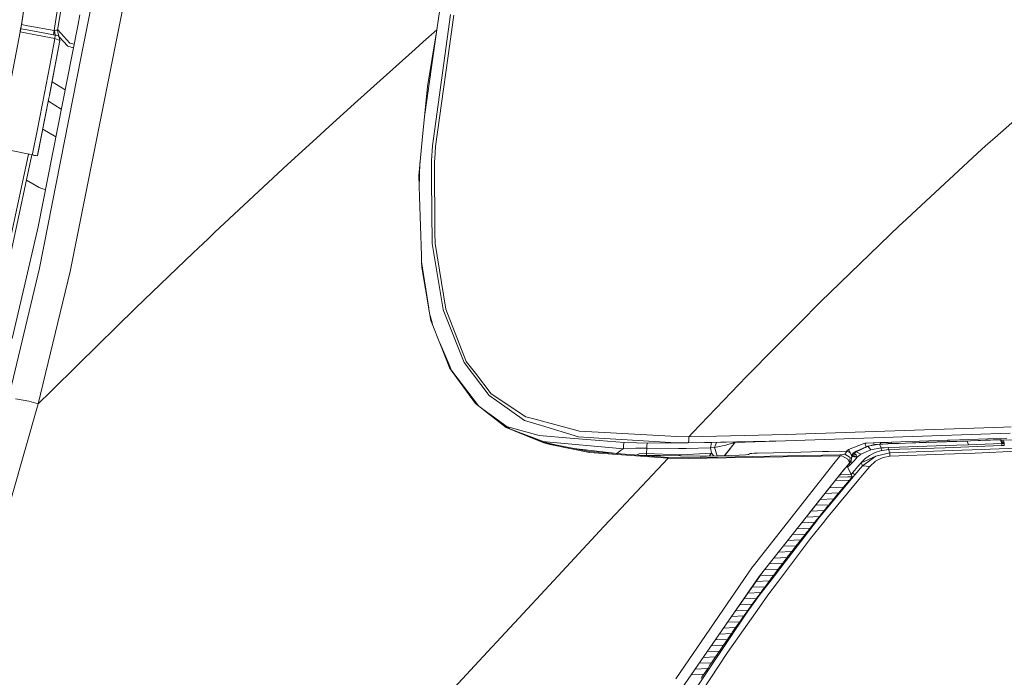
# Model space of a CAD drawing. Units: millimetres. Extents: x -1518 to 1525, y -385 to 3545.
# Drawn here: x 500 to 756, y 1473 to 1645 of the extents above; entities that cross this region are included whole.
import ezdxf

# ---------------------------------------------------------------- set-up
doc = ezdxf.new("R2010")
doc.units = ezdxf.units.MM
doc.layers.add('1', color=7, linetype='Continuous', true_color=0xffffff)
doc.styles.add('blockfont', font='simplex.shx')
doc.dimstyles.get("Standard").update_dxf_attribs({"dimtxt": 0.18, "dimasz": 0.18, "dimexe": 0.18, "dimexo": 0.0625, "dimgap": 0.09, "dimtad": 0, "dimtih": 1, "dimtoh": 1, "dimdec": 4, "dimzin": 0, "dimdsep": 46, "dimtxsty": 'Standard', "dimcen": 0.09, "dimadec": 0, "dimazin": 0, "dimtfac": 1, "dimtdec": 4, "dimtofl": 0, "dimtmove": 0, "dimatfit": 3, "dimfxl": 1, "dimtolj": 1, "dimtzin": 0, "dimarcsym": 0})

# ---------------------------------------------------------------- blocks, each defined once
blk = doc.blocks.new('_U2')
at = {"layer": '1', "color": 18, "lineweight": 13}
for p, q in [((28.12498, 3264.696305), (3.12498, 3264.696305)), ((3.12498, 3264.696305), (3.12498, 3170.946305)), ((259.791647, 3264.696305), (234.791647, 3264.696305)), ((259.791647, 3170.946305), (259.791647, 3264.696305)), ((-1203.719039, 1610.891688), (-1203.719039, 3220.996305)), ((1203.719, 1610.891688), (1203.719, 3220.996305)), ((-1203.719039, 3217.821305), (-261.379186, 3217.821305)), ((1203.719, 3217.821305), (261.379147, 3217.821305)), ((3.12498, 3170.946305), (28.12498, 3170.946305)), ((234.791647, 3170.946305), (259.791647, 3170.946305))]:
    blk.add_line(p, q, dxfattribs=at)
at = {"layer": '1', "color": 18, "lineweight": 70}
for points in [[(-1203.719039, 3217.821305), (-1153.719089, 3231.218764), (-1153.71899, 3204.423845)], [(1203.719, 3217.821305), (1153.719049, 3204.423845), (1153.718951, 3231.218764)]]:
    blk.add_solid(points, dxfattribs=at)
at = {"layer": '1', "color": 18, "linetype": 'Continuous', "lineweight": 13, "char_height": 50, "attachment_point": 7, "line_spacing_factor": 0.903614, "style": 'blockfont'}
for s, insert in [('\\W1.3321;94.8', (-257.141686, 3178.925471)), ('\\W1.1591;2407', (27.64998, 3178.925471))]:
    blk.add_mtext(s, dxfattribs=dict(at, insert=insert))

msp = doc.modelspace()

# ---------------------------------------------------------------- linework, layer by layer
at = {"layer": '1', "color": 18, "linetype": 'Continuous', "lineweight": 13}
for p, q in [((506.939094, 1684.977887), (500.556127, 1643.27718)), ((506.939094, 1684.977887), (500.583629, 1643.431542)), ((509.056608, 1641.874669), (516.055624, 1685.675619)), ((516.922633, 1685.320137), (509.98495, 1641.869901)), ((608.668248, 1642.044423), (612.057309, 1665.296076)), ((519.283335, 1651.179669), (516.11797, 1635.093806)), ((527.564864, 1650.78902), (518.639485, 1606.039164)), ((515.303056, 1643.542765), (515.783112, 1645.981191)), ((612.234215, 1646.067379), (607.517521, 1611.876486)), ((613.122682, 1645.841835), (608.353357, 1611.716507)), ((500.386338, 1642.324207), (500.236207, 1641.485799)), ((500.386338, 1642.324207), (500.237445, 1641.492246)), ((500.583629, 1643.431542), (500.287743, 1641.773292)), ((500.583629, 1643.431542), (500.386338, 1642.324207)), ((502.053658, 1642.017839), (500.386338, 1642.324207)), ((500.583629, 1643.431542), (502.199988, 1643.134473)), ((509.056608, 1641.874669), (502.199988, 1643.134473)), ((513.741772, 1635.612128), (515.303056, 1643.542765)), ((500.237445, 1641.492246), (494.445185, 1611.327527)), ((504.713695, 1640.669582), (500.237452, 1641.492244)), ((504.823129, 1641.508935), (502.053658, 1642.017839)), ((504.713695, 1640.669582), (509.243588, 1639.837025)), ((504.823129, 1641.508935), (508.911352, 1640.757559)), ((509.243588, 1639.837025), (508.273824, 1634.610181)), ((509.056608, 1641.874669), (508.911352, 1640.757559)), ((508.911352, 1640.757559), (509.353737, 1640.69104)), ((509.056608, 1641.874669), (509.209971, 1641.889451)), ((509.533028, 1641.963599), (509.209971, 1641.889451)), ((509.209971, 1641.889451), (509.353737, 1640.69104)), ((509.353737, 1640.69104), (509.243588, 1639.837025)), ((509.243588, 1639.837025), (510.538797, 1639.283774)), ((509.353737, 1640.69104), (509.745519, 1640.653847)), ((509.784321, 1641.961096), (509.533028, 1641.963599)), ((509.745519, 1640.653847), (510.055165, 1640.575407)), ((509.932796, 1641.890166), (509.784321, 1641.961096)), ((509.932796, 1641.890166), (509.951035, 1641.865013)), ((509.951035, 1641.865013), (510.267775, 1640.441773)), ((509.983699, 1641.863702), (509.951035, 1641.865013)), ((509.98495, 1641.869901), (509.983699, 1641.863702)), ((509.983699, 1641.863702), (510.30163, 1640.394209)), ((509.98495, 1641.869901), (510.301749, 1640.393732)), ((513.181488, 1638.621567), (510.015661, 1642.062236)), ((510.055165, 1640.575407), (510.243456, 1640.469191)), ((510.243456, 1640.469191), (510.267775, 1640.441773)), ((510.267775, 1640.441773), (510.538797, 1639.283774)), ((510.30163, 1640.394209), (510.267775, 1640.441773)), ((510.30163, 1640.394209), (510.538797, 1639.283774)), ((510.301749, 1640.393732), (510.30163, 1640.394209)), ((510.301749, 1640.393732), (510.538797, 1639.283774)), ((512.657682, 1637.769816), (510.319403, 1640.31107)), ((608.668248, 1642.044423), (605.146746, 1638.901232)), ((605.457431, 1619.505523), (608.668248, 1642.044423)), ((606.217126, 1627.262829), (608.668248, 1642.044423)), ((510.538797, 1639.283774), (507.883708, 1624.977467)), ((510.538797, 1639.283774), (507.999639, 1625.583408)), ((514.086959, 1637.365529), (512.657682, 1637.769816)), ((514.273427, 1638.312703), (513.181488, 1638.621567)), ((605.146746, 1638.901232), (603.039841, 1637.022255)), ((504.916112, 1590.781925), (513.741772, 1635.612128)), ((516.11797, 1635.093806), (505.277078, 1580.001829)), ((508.273821, 1634.610164), (506.590347, 1625.536559)), ((603.039841, 1637.022255), (588.083605, 1623.683927)), ((775.537769, 1633.085249), (753.8747, 1613.967178)), ((511.937929, 1626.449454), (508.54622, 1628.53256)), ((604.850988, 1613.313077), (606.217126, 1627.262829)), ((504.746706, 1616.228146), (506.590347, 1625.536559)), ((507.737498, 1624.239562), (507.883708, 1624.977467)), ((507.883708, 1624.977467), (507.999639, 1625.583408)), ((504.762928, 1609.226344), (507.737498, 1624.239562)), ((507.737498, 1624.239562), (504.886846, 1609.832523)), ((507.583516, 1623.461345), (510.943739, 1621.399436)), ((579.716365, 1616.043685), (588.083605, 1623.683927)), ((503.471832, 1609.791396), (504.746324, 1616.226219)), ((509.518411, 1614.159442), (506.137097, 1616.151226)), ((569.785397, 1606.975553), (578.294675, 1614.745496)), ((578.294675, 1614.745496), (579.716365, 1616.043685)), ((604.850988, 1613.313077), (603.954236, 1604.155896)), ((607.517521, 1611.876486), (607.251386, 1608.019588)), ((608.120779, 1608.448146), (608.353357, 1611.716507)), ((750.523548, 1610.940931), (752.168338, 1612.461327)), ((752.168338, 1612.461327), (753.8747, 1613.967178)), ((492.934088, 1561.260698), (503.303804, 1609.513917)), ((492.934088, 1561.260698), (503.303832, 1609.513911)), ((493.590437, 1568.685761), (502.402063, 1609.698529)), ((494.445185, 1611.327527), (502.557132, 1609.666782)), ((502.557143, 1609.66678), (502.655475, 1609.646648)), ((502.655483, 1609.646647), (503.303804, 1609.513917)), ((503.303832, 1609.513911), (503.410558, 1609.492062)), ((503.410558, 1609.492062), (504.760723, 1609.215734)), ((503.410575, 1609.492143), (503.471832, 1609.791396)), ((504.013757, 1609.368561), (503.636379, 1609.445845)), ((503.793349, 1609.413719), (504.013757, 1609.368561)), ((504.760723, 1609.215734), (504.013757, 1609.368561)), ((504.762928, 1609.226344), (504.760723, 1609.215734)), ((504.762928, 1609.226344), (504.886846, 1609.832523)), ((750.523548, 1610.940931), (734.697382, 1596.312521)), ((569.785397, 1606.975553), (550.922076, 1589.359758)), ((604.285898, 1607.542665), (604.065885, 1600.854937)), ((607.251386, 1608.019588), (607.292752, 1603.020666)), ((608.120779, 1608.448146), (608.080129, 1607.877252)), ((608.080129, 1607.877252), (608.181397, 1589.244125)), ((518.639485, 1606.039164), (513.270955, 1579.122661)), ((604.142467, 1598.59073), (603.954236, 1604.155896)), ((501.886798, 1602.920072), (505.158286, 1600.997684)), ((607.292752, 1603.020666), (607.430021, 1586.425064)), ((506.817057, 1600.437834), (505.158286, 1600.997684)), ((604.142467, 1598.59073), (604.658822, 1583.328483)), ((734.697382, 1596.312521), (729.719381, 1591.711281)), ((708.532254, 1571.265338), (729.09532, 1591.134546)), ((729.719381, 1591.711281), (729.09532, 1591.134546)), ((504.916112, 1590.781925), (501.018326, 1573.972581)), ((550.922076, 1589.359758), (549.151759, 1587.667225)), ((608.181397, 1589.244125), (608.196835, 1586.406706)), ((549.151759, 1587.667225), (545.306305, 1583.990572)), ((607.430021, 1586.425064), (610.347609, 1569.218991)), ((608.196835, 1586.406706), (611.019115, 1569.328187)), ((545.306305, 1583.990572), (530.315797, 1569.658397)), ((604.658822, 1583.328483), (604.71652, 1581.622837)), ((606.585043, 1569.55712), (604.714483, 1581.683045)), ((604.71652, 1581.622837), (604.765396, 1580.177544)), ((497.105996, 1545.80426), (505.277078, 1580.001829)), ((504.934589, 1544.681547), (513.270955, 1579.122661)), ((606.793384, 1568.341134), (604.765396, 1580.177544)), ((498.166303, 1561.673043), (501.018326, 1573.972581)), ((708.532254, 1571.265338), (703.031401, 1565.716622)), ((530.315797, 1569.658397), (515.371184, 1554.951904)), ((606.793384, 1568.341134), (607.128839, 1566.383598)), ((610.347609, 1569.218991), (610.532801, 1568.748234)), ((610.532801, 1568.748234), (615.753929, 1555.47416)), ((611.019115, 1569.328187), (616.316001, 1555.73797)), ((606.913733, 1567.63884), (607.662676, 1565.037052)), ((607.128839, 1566.383598), (609.804253, 1559.63516)), ((703.031401, 1565.716622), (696.918885, 1559.55076)), ((609.442314, 1560.548113), (611.780266, 1555.112718)), ((609.804253, 1559.63516), (612.07376, 1553.910492)), ((689.262609, 1551.827667), (696.918885, 1559.55076)), ((615.753929, 1555.47416), (622.303287, 1546.819923)), ((616.316001, 1555.73797), (618.698279, 1552.630184)), ((515.371184, 1554.951904), (508.305828, 1547.999142)), ((611.780266, 1555.112718), (612.351756, 1553.784011)), ((612.07376, 1553.910492), (612.127165, 1553.837178)), ((612.127165, 1553.837178), (618.734877, 1544.767378)), ((612.351756, 1553.784011), (612.565557, 1553.287027)), ((612.565557, 1553.287027), (619.525117, 1544.149293)), ((622.785966, 1547.297595), (618.698279, 1552.630184)), ((675.244193, 1537.221072), (689.262609, 1551.827667)), ((504.934589, 1544.681547), (508.305828, 1547.999142)), ((499.034624, 1545.951484), (502.477447, 1545.370219)), ((504.934589, 1544.681547), (502.477447, 1545.370219)), ((622.303287, 1546.819923), (624.277989, 1545.431374)), ((622.785966, 1547.297595), (631.860177, 1541.294096)), ((624.277989, 1545.431374), (631.460587, 1540.380834)), ((504.934589, 1544.681547), (492.571632, 1501.828194)), ((622.392635, 1541.906474), (618.734877, 1544.767378)), ((619.633617, 1544.064431), (621.927421, 1542.378066)), ((622.489254, 1541.965006), (621.927421, 1542.378066)), ((622.392635, 1541.906474), (626.706283, 1538.532732)), ((622.489254, 1541.965006), (627.650867, 1538.170385)), ((635.87598, 1539.046047), (631.460587, 1540.380834)), ((631.860177, 1541.294096), (633.88453, 1540.7567)), ((645.811538, 1537.590382), (633.88453, 1540.7567)), ((626.706283, 1538.532732), (632.003765, 1536.3853)), ((636.556792, 1534.754026), (626.706283, 1538.532732)), ((635.282735, 1536.409022), (626.795969, 1538.798873)), ((635.87598, 1539.046047), (645.547549, 1536.122205)), ((645.811538, 1537.590382), (653.853158, 1537.130831)), ((699.599604, 1536.661627), (756.134788, 1538.607476)), ((758.101623, 1538.675068), (756.134788, 1538.607476)), ((636.57705, 1534.746768), (632.003765, 1536.3853)), ((636.552731, 1534.54137), (632.003765, 1536.3853)), ((635.282735, 1536.409022), (643.40059, 1535.737993)), ((636.160211, 1534.906156), (657.222788, 1532.98855)), ((636.552731, 1534.54137), (636.57705, 1534.746768)), ((636.586885, 1534.745218), (636.552731, 1534.54137)), ((636.586885, 1534.745218), (636.574414, 1534.747712)), ((636.579182, 1534.746432), (636.575392, 1534.747362)), ((636.586885, 1534.745218), (638.149957, 1534.294726)), ((639.533477, 1534.018543), (636.586885, 1534.745218)), ((650.914173, 1535.117032), (643.40059, 1535.737993)), ((650.863568, 1535.78973), (645.547549, 1536.122205)), ((650.863568, 1535.78973), (658.209781, 1535.330178)), ((650.914173, 1535.117032), (657.403032, 1534.580828)), ((671.093444, 1536.145689), (653.853158, 1537.130831)), ((658.209781, 1535.330178), (670.93275, 1534.534337)), ((671.093444, 1536.145689), (674.203436, 1536.136748)), ((674.045841, 1534.525039), (699.433605, 1535.048725)), ((674.053411, 1534.548761), (674.228053, 1535.094978)), ((674.203436, 1536.136748), (675.244193, 1537.221072)), ((674.203436, 1536.136748), (699.599604, 1536.661627)), ((674.228589, 1535.096528), (674.203436, 1536.136748)), ((674.228589, 1535.096528), (674.228053, 1535.094978)), ((680.145661, 1534.628155), (699.433605, 1535.048725)), ((684.276502, 1532.151224), (686.347859, 1534.763392)), ((686.256318, 1534.761396), (685.86121, 1534.524681)), ((686.217323, 1534.598774), (696.917325, 1534.993858)), ((699.433605, 1535.048725), (737.522344, 1536.358835)), ((726.937274, 1534.67858), (726.203601, 1534.655454)), ((726.937274, 1534.67858), (741.529087, 1535.190107)), ((727.082659, 1534.358292), (726.937274, 1534.67858)), ((735.963802, 1534.667255), (741.662602, 1534.867884)), ((735.965769, 1534.626486), (746.703784, 1535.007836)), ((737.522344, 1536.358835), (757.891457, 1537.059428)), ((741.529087, 1535.190107), (742.149333, 1535.212042)), ((741.529087, 1535.190107), (741.66336, 1534.867912)), ((741.66336, 1534.867912), (741.662602, 1534.867884)), ((747.557799, 1535.081508), (741.904491, 1534.87665)), ((742.149333, 1535.212042), (756.963114, 1535.768153)), ((746.703784, 1535.007836), (747.559945, 1535.039188)), ((747.045378, 1534.044864), (746.703784, 1535.007836)), ((747.557799, 1535.081508), (755.30229, 1535.370471)), ((747.559945, 1535.039188), (747.557799, 1535.081508)), ((755.30241, 1535.328032), (747.559945, 1535.039188)), ((755.30229, 1535.370471), (755.813937, 1535.251738)), ((755.30241, 1535.328032), (755.30229, 1535.370471)), ((755.30241, 1535.328032), (755.813281, 1534.831764)), ((755.654673, 1534.365775), (755.30241, 1535.328032)), ((755.816678, 1534.828426), (755.813281, 1534.831764)), ((755.813937, 1535.251738), (755.910437, 1535.192015)), ((756.331126, 1534.328701), (755.816678, 1534.828426)), ((755.910437, 1535.192015), (756.015698, 1535.083296)), ((755.91386, 1535.188479), (759.229581, 1535.315873)), ((756.015698, 1535.083296), (756.16924, 1534.924747)), ((756.16924, 1534.924747), (756.331126, 1534.380557)), ((638.1254, 1534.089329), (636.552731, 1534.54137)), ((648.395101, 1532.047273), (638.1254, 1534.089329)), ((638.149957, 1534.294726), (648.378889, 1532.25279)), ((655.600252, 1531.71517), (644.298344, 1533.067363)), ((648.378889, 1532.25279), (666.935543, 1530.871274)), ((655.520422, 1531.724721), (656.754295, 1532.734277)), ((656.754295, 1532.734277), (657.222788, 1532.98855)), ((657.222788, 1532.98855), (657.226722, 1533.986809)), ((657.222788, 1532.98855), (660.419981, 1533.112408)), ((657.226722, 1533.986809), (657.403032, 1534.580828)), ((657.403032, 1534.580828), (660.675923, 1534.495117)), ((661.006491, 1533.113839), (660.419981, 1533.112408)), ((663.483839, 1534.459473), (660.675923, 1534.495117)), ((661.006491, 1533.113839), (663.312833, 1533.11968)), ((663.256089, 1531.755568), (663.312833, 1533.11968)), ((663.312833, 1533.11968), (663.337807, 1534.014227)), ((663.312833, 1533.11968), (671.593229, 1533.09405)), ((663.337807, 1534.014227), (663.483839, 1534.459473)), ((663.483839, 1534.459473), (673.76111, 1534.503581)), ((670.93275, 1534.534337), (674.045782, 1534.525039)), ((673.576991, 1533.087851), (671.593229, 1533.09405)), ((673.576991, 1533.087851), (679.916064, 1533.267142)), ((673.76111, 1534.503581), (680.145661, 1534.628155)), ((674.045782, 1534.525039), (674.045841, 1534.525039)), ((674.053411, 1534.548761), (674.045841, 1534.525039)), ((679.916064, 1533.267142), (680.145661, 1534.628155)), ((679.916064, 1533.267142), (680.948536, 1533.300521)), ((679.916064, 1533.267142), (680.171589, 1531.824114)), ((680.948536, 1533.300521), (681.430836, 1534.656178)), ((680.948536, 1533.300521), (683.850328, 1533.89311)), ((681.577595, 1531.136586), (680.948536, 1533.300521)), ((683.52629, 1531.193348), (684.276502, 1532.151224)), ((685.164199, 1533.27069), (683.573212, 1531.194715)), ((684.40644, 1534.067871), (683.850328, 1533.89311)), ((685.86121, 1534.524681), (684.40644, 1534.067871)), ((709.014098, 1532.27997), (700.558881, 1532.041909)), ((710.603516, 1532.317163), (709.014098, 1532.27997)), ((713.381748, 1532.324077), (710.603516, 1532.317163)), ((713.381748, 1532.324077), (715.377013, 1532.265307)), ((715.280088, 1532.361602), (713.945959, 1532.307459)), ((715.377013, 1532.265307), (715.096812, 1531.939151)), ((715.183322, 1532.271012), (715.779404, 1532.829048)), ((715.377013, 1532.265307), (715.83281, 1532.167436)), ((715.779404, 1532.829048), (720.004718, 1534.447791)), ((715.779404, 1532.829048), (716.273088, 1531.866269)), ((715.83281, 1532.167436), (716.288011, 1531.856062)), ((717.594008, 1532.158734), (716.759662, 1531.357767)), ((717.619519, 1532.126667), (716.759662, 1531.357767)), ((716.898601, 1531.457307), (717.619519, 1532.126667)), ((717.762629, 1532.322289), (716.94545, 1531.738283)), ((717.594008, 1532.158734), (720.717768, 1533.65493)), ((717.75655, 1532.232167), (717.619519, 1532.126667)), ((717.75655, 1532.232167), (720.729629, 1533.611895)), ((717.75655, 1532.232167), (718.97016, 1531.579615)), ((717.831771, 1532.354357), (717.762629, 1532.322289)), ((717.831771, 1532.354357), (720.370631, 1533.532383)), ((721.606414, 1532.734277), (719.151358, 1531.659009)), ((720.004718, 1534.447791), (720.446329, 1534.472348)), ((720.004718, 1534.447791), (720.370631, 1533.532383)), ((720.370631, 1533.532383), (720.366043, 1533.486463)), ((720.370631, 1533.532383), (720.565381, 1533.581941)), ((720.446329, 1534.472348), (722.314279, 1534.528019)), ((721.666913, 1533.880474), (720.717768, 1533.65493)), ((720.729629, 1533.611895), (720.82762, 1533.638479)), ((720.82762, 1533.638479), (723.847012, 1534.147741)), ((721.606414, 1532.734277), (720.82762, 1533.638479)), ((724.31461, 1533.206822), (721.606414, 1532.734277)), ((721.666913, 1533.880474), (721.832852, 1533.913256)), ((722.709696, 1534.059049), (721.832852, 1533.913256)), ((722.314279, 1534.528019), (724.068503, 1534.583928)), ((722.314279, 1534.528019), (722.532013, 1534.029506)), ((722.707967, 1531.988384), (724.370162, 1532.522799)), ((724.232356, 1534.224512), (722.709696, 1534.059049)), ((723.847012, 1534.147741), (724.238913, 1534.181716)), ((724.31461, 1533.206822), (723.847012, 1534.147741)), ((724.068503, 1534.583928), (725.502054, 1534.632208)), ((724.068503, 1534.583928), (724.232573, 1534.224508)), ((725.652198, 1534.300806), (724.232356, 1534.224512)), ((724.238913, 1534.181716), (724.232356, 1534.224512)), ((724.714915, 1534.216167), (724.238913, 1534.181716)), ((725.099425, 1533.26142), (724.31461, 1533.206822)), ((724.370162, 1532.522799), (724.31461, 1533.206822)), ((724.370162, 1532.522799), (724.559168, 1532.563569)), ((725.133638, 1532.663824), (724.559168, 1532.563569)), ((725.819032, 1534.271838), (724.714915, 1534.216167)), ((725.099425, 1533.26142), (726.140539, 1533.307792)), ((726.159255, 1532.755973), (725.133638, 1532.663824)), ((725.502054, 1534.632208), (726.014237, 1534.649493)), ((725.652198, 1534.300806), (726.106207, 1534.325125)), ((726.107697, 1534.282686), (725.819032, 1534.271838)), ((726.203601, 1534.655454), (726.014237, 1534.649493)), ((726.347427, 1534.33335), (726.106207, 1534.325125)), ((728.761713, 1534.372808), (726.107697, 1534.282686)), ((726.140539, 1533.307792), (729.080538, 1533.408524)), ((726.159255, 1532.755973), (726.140539, 1533.307792)), ((726.159255, 1532.755973), (726.18864, 1532.755973)), ((726.18864, 1532.755973), (729.099433, 1532.855632)), ((726.566474, 1531.937839), (726.18864, 1532.755973)), ((726.347427, 1534.33335), (727.081875, 1534.358265)), ((740.209143, 1532.408358), (726.566474, 1531.937839)), ((727.082659, 1534.358292), (730.582337, 1534.477951)), ((728.761713, 1534.372808), (730.583708, 1534.435393)), ((740.913252, 1533.827664), (729.080538, 1533.408524)), ((729.099433, 1532.855632), (738.099079, 1533.169629)), ((730.582337, 1534.477951), (735.963802, 1534.667255)), ((730.583708, 1534.435393), (735.965769, 1534.626486)), ((740.966777, 1533.272983), (738.099079, 1533.169629)), ((740.209143, 1532.408358), (747.99947, 1532.688023)), ((747.045378, 1534.044864), (740.913252, 1533.827664)), ((740.966777, 1533.272983), (747.064452, 1533.492925)), ((747.045378, 1534.044864), (755.654673, 1534.365775)), ((747.064452, 1533.492925), (755.654673, 1533.812882)), ((747.99947, 1532.688023), (767.344336, 1533.468129)), ((748.736302, 1531.884314), (759.567956, 1532.322408)), ((755.654673, 1534.365775), (755.886535, 1534.35302)), ((755.654673, 1533.812882), (755.654673, 1534.365775)), ((755.654673, 1533.812882), (756.144623, 1533.836605)), ((755.886535, 1534.35302), (756.331126, 1534.328701)), ((756.144623, 1533.836605), (756.331186, 1533.857228)), ((756.331126, 1534.328701), (756.331126, 1534.380557)), ((756.331126, 1534.328701), (756.331186, 1533.857228)), ((668.885927, 1530.530097), (648.395101, 1532.047273)), ((668.885927, 1530.530097), (655.137817, 1515.940906)), ((660.528138, 1531.348296), (661.276142, 1531.675579)), ((661.276142, 1531.675579), (663.256089, 1531.755568)), ((666.893999, 1531.202914), (661.609174, 1531.267814)), ((663.256089, 1531.755568), (663.256246, 1531.247588)), ((663.256089, 1531.755568), (671.662907, 1531.419279)), ((666.893999, 1531.202914), (677.181999, 1531.076671)), ((666.935543, 1530.871274), (668.823997, 1530.730726)), ((668.823997, 1530.730726), (668.885927, 1530.530097)), ((668.833594, 1530.730607), (668.823997, 1530.730726)), ((668.833594, 1530.730607), (674.011867, 1530.639531)), ((668.895344, 1530.529978), (668.885927, 1530.530097)), ((674.081068, 1530.438544), (668.895344, 1530.529978)), ((671.662907, 1531.419279), (672.353486, 1531.452061)), ((672.353486, 1531.452061), (680.171589, 1531.824114)), ((674.011867, 1530.639531), (677.165608, 1530.698301)), ((713.637511, 1531.176092), (674.081068, 1530.438544)), ((677.165608, 1530.698301), (713.534634, 1531.376125)), ((678.824942, 1531.056406), (677.181999, 1531.076671)), ((687.341551, 1531.30448), (678.824942, 1531.056406)), ((679.573193, 1531.078201), (680.171589, 1531.824114)), ((680.171589, 1531.824114), (680.727781, 1531.111832)), ((688.984136, 1531.414511), (687.341551, 1531.30448)), ((689.72532, 1531.520011), (688.984136, 1531.414511)), ((690.036039, 1531.677009), (689.72532, 1531.520011)), ((690.195839, 1531.734826), (690.036039, 1531.677009)), ((690.627138, 1531.796338), (690.195839, 1531.734826)), ((691.270511, 1531.841637), (690.627138, 1531.796338)), ((690.98119, 1502.457142), (712.293605, 1529.580118)), ((692.055087, 1531.866075), (691.270511, 1531.841637)), ((700.558881, 1532.041909), (692.055087, 1531.866075)), ((713.637511, 1531.176092), (712.293605, 1529.580118)), ((713.534634, 1531.376125), (714.563291, 1531.466009)), ((713.534634, 1531.376125), (713.637511, 1531.176092)), ((713.637511, 1531.176092), (714.06428, 1531.123998)), ((714.06428, 1531.123998), (715.608994, 1530.305864)), ((714.813749, 1531.60906), (714.563291, 1531.466009)), ((715.096812, 1531.939151), (714.813749, 1531.60906)), ((714.813749, 1531.60906), (716.181735, 1530.738594)), ((715.608994, 1530.305864), (716.040711, 1529.293658)), ((716.181735, 1530.738594), (716.040711, 1529.293658)), ((716.417949, 1529.739978), (716.210518, 1529.424707)), ((716.417949, 1529.739978), (716.210525, 1529.424431)), ((716.464321, 1529.797556), (716.21515, 1529.431467)), ((716.288011, 1531.856062), (716.611783, 1531.249167)), ((716.825764, 1529.420974), (716.3074, 1529.567004)), ((716.502051, 1529.867889), (716.417949, 1529.739978)), ((716.502051, 1529.867889), (716.464321, 1529.797556)), ((716.666023, 1531.147482), (716.502051, 1529.867889)), ((716.502051, 1529.867889), (716.68158, 1530.883076)), ((716.534835, 1531.393402), (716.802518, 1531.618239)), ((716.611783, 1531.249167), (716.666023, 1531.147482)), ((716.632884, 1531.209608), (716.679851, 1531.264545)), ((716.651862, 1531.174031), (716.708343, 1531.239869)), ((717.349629, 1530.961754), (716.664192, 1531.150915)), ((716.666023, 1531.147482), (716.68158, 1530.883076)), ((717.223088, 1530.876042), (716.677749, 1530.948193)), ((716.759662, 1531.357767), (716.679851, 1531.264545)), ((716.708343, 1531.239869), (716.787855, 1531.333687)), ((717.387299, 1531.001808), (716.708343, 1531.239869)), ((716.787855, 1531.333687), (716.898601, 1531.457307)), ((717.42628, 1531.048896), (716.787855, 1531.333687)), ((716.802518, 1531.618239), (716.94545, 1531.738283)), ((716.825764, 1529.420974), (717.245738, 1529.867174)), ((716.898601, 1531.457307), (717.165391, 1531.605841)), ((717.043678, 1531.523229), (716.898601, 1531.457307)), ((717.132966, 1531.5398), (717.043678, 1531.523229)), ((717.158477, 1531.544568), (717.132966, 1531.5398)), ((717.285256, 1531.543853), (717.158477, 1531.544568)), ((717.165391, 1531.605841), (717.193226, 1531.607153)), ((717.193226, 1531.607153), (717.296402, 1531.611802)), ((717.223088, 1530.876042), (717.263739, 1530.870678)), ((717.245738, 1529.867174), (718.062858, 1530.765058)), ((717.263739, 1530.870678), (718.062858, 1530.765058)), ((717.285256, 1531.543853), (717.286329, 1531.543614)), ((717.286329, 1531.543614), (717.395644, 1531.526806)), ((717.296402, 1531.611802), (717.331211, 1531.609179)), ((717.345218, 1531.60751), (717.331211, 1531.609179)), ((717.345218, 1531.60751), (717.366616, 1531.604888)), ((717.349629, 1530.961754), (717.35243, 1530.961038)), ((718.062858, 1530.765058), (717.35243, 1530.961038)), ((717.402677, 1531.598927), (717.366616, 1531.604888)), ((717.387835, 1531.001689), (717.387299, 1531.001808)), ((718.062858, 1530.765058), (717.387835, 1531.001689)), ((717.445592, 1531.514646), (717.395644, 1531.526806)), ((717.439215, 1531.591298), (717.402677, 1531.598927)), ((717.419605, 1531.051876), (717.42628, 1531.048896)), ((718.062858, 1530.765058), (717.419605, 1531.051876)), ((717.507164, 1531.573059), (717.439215, 1531.591298)), ((717.445592, 1531.514646), (717.451255, 1531.512858)), ((717.451255, 1531.512858), (717.509787, 1531.494738)), ((717.507164, 1531.573059), (717.513601, 1531.571271)), ((717.509787, 1531.494738), (717.524509, 1531.490089)), ((717.58918, 1531.545045), (717.513601, 1531.571271)), ((717.537443, 1531.485082), (717.524509, 1531.490089)), ((717.537443, 1531.485082), (717.601458, 1531.460168)), ((717.58918, 1531.545045), (717.591743, 1531.543853)), ((717.591743, 1531.543853), (717.678766, 1531.503321)), ((717.626433, 1531.448128), (717.601458, 1531.460168)), ((717.626433, 1531.448128), (717.715721, 1531.404855)), ((717.678766, 1531.503321), (717.741291, 1531.474354)), ((717.811386, 1531.347396), (717.715721, 1531.404855)), ((717.811386, 1531.347396), (717.741291, 1531.474354)), ((717.811386, 1531.347396), (717.826049, 1531.338574)), ((718.062858, 1530.765058), (717.826049, 1531.338574)), ((718.062858, 1530.765058), (718.97016, 1531.579615)), ((718.97016, 1531.579615), (719.151358, 1531.659009)), ((722.859244, 1531.078579), (719.071726, 1529.331209)), ((719.071726, 1529.331209), (719.43293, 1529.729606)), ((722.859244, 1531.078579), (719.432334, 1528.533699)), ((719.43293, 1529.729606), (719.580452, 1529.872181)), ((719.580452, 1529.872181), (719.976227, 1530.254604)), ((721.23317, 1531.210663), (719.976227, 1530.254604)), ((722.707967, 1531.988384), (721.23317, 1531.210663)), ((722.81603, 1529.718043), (721.327404, 1528.368832)), ((722.81603, 1529.718043), (724.188129, 1530.486705)), ((726.566474, 1531.937839), (722.859244, 1531.078579)), ((724.897305, 1530.755164), (724.188129, 1530.486705)), ((726.508717, 1531.075956), (724.897305, 1530.755164)), ((726.566474, 1531.937839), (726.508717, 1531.075956)), ((740.702311, 1531.600835), (726.508717, 1531.075956)), ((740.702311, 1531.600835), (748.736302, 1531.884314)), ((714.789567, 1527.756629), (705.588191, 1516.235843)), ((715.965907, 1529.139044), (713.711123, 1526.48926)), ((715.517322, 1528.227212), (716.149728, 1528.749825)), ((715.517322, 1528.227212), (715.550284, 1528.638007)), ((715.517322, 1528.227212), (716.093997, 1527.068617)), ((715.550284, 1528.638007), (715.539303, 1528.637705)), ((715.550284, 1528.638007), (715.553253, 1528.654099)), ((716.149728, 1528.749825), (715.7911, 1528.933613)), ((716.204326, 1529.417159), (715.933088, 1529.100475)), ((716.204326, 1529.417159), (715.965907, 1529.139044)), ((715.965907, 1529.139044), (716.040711, 1529.293658)), ((716.48411, 1526.284935), (716.093997, 1527.068617)), ((716.149728, 1528.749825), (716.825764, 1529.420974)), ((716.204326, 1529.417159), (716.2097, 1529.423463)), ((716.204326, 1529.417159), (716.20963, 1529.423358)), ((716.210573, 1529.424742), (716.20963, 1529.423358)), ((716.210525, 1529.424431), (716.20963, 1529.423358)), ((716.2097, 1529.423463), (716.20963, 1529.423358)), ((716.209712, 1529.423477), (716.210525, 1529.424431)), ((717.331271, 1527.288796), (716.871957, 1526.744487)), ((717.331271, 1527.288796), (718.215506, 1528.329017)), ((719.432334, 1528.533699), (717.462401, 1526.239397)), ((718.931894, 1529.16527), (718.215506, 1528.329017)), ((718.931894, 1529.16527), (719.071726, 1529.331209)), ((719.432334, 1528.533699), (719.071726, 1529.331209)), ((721.327404, 1528.368832), (719.365577, 1526.070477)), ((719.432334, 1528.533699), (721.327404, 1528.368832)), ((713.711123, 1526.48926), (692.507724, 1499.724626)), ((710.059981, 1514.800193), (718.440871, 1524.978043)), ((712.353318, 1524.70627), (716.061692, 1524.82772)), ((712.655107, 1520.452143), (717.462401, 1526.239397)), ((715.608339, 1525.655152), (713.044545, 1525.571735)), ((713.505839, 1526.149309), (713.787715, 1526.162149)), ((716.48411, 1526.284935), (713.787715, 1526.162149)), ((714.52413, 1523.004772), (716.061692, 1524.82772)), ((716.760258, 1525.691749), (715.608339, 1525.655152)), ((716.061692, 1524.82772), (716.47058, 1525.315525)), ((716.47058, 1525.315525), (716.760258, 1525.691749)), ((716.871957, 1526.744487), (716.48411, 1526.284935)), ((716.48411, 1526.284935), (716.760258, 1525.691749)), ((717.462401, 1526.239397), (716.871957, 1526.744487)), ((718.440871, 1524.978043), (719.365577, 1526.070477)), ((710.873699, 1522.853679), (714.52413, 1523.004772)), ((713.245313, 1521.475913), (714.52413, 1523.004772)), ((707.85139, 1514.669182), (712.655107, 1520.452143)), ((711.976389, 1519.947292), (708.435424, 1519.800784)), ((709.654631, 1521.327319), (713.245313, 1521.475913)), ((711.350898, 1519.188048), (711.976389, 1519.947292)), ((711.976389, 1519.947292), (712.079863, 1520.071985)), ((712.079863, 1520.071985), (712.314527, 1520.35463)), ((712.314527, 1520.35463), (712.503712, 1520.582558)), ((712.503712, 1520.582558), (712.614815, 1520.71643)), ((712.614815, 1520.71643), (713.245313, 1521.475913)), ((705.997163, 1516.747905), (709.468464, 1516.8916)), ((710.717539, 1518.419267), (707.216312, 1518.274368)), ((708.229105, 1515.364172), (709.468464, 1516.8916)), ((709.468464, 1516.8916), (709.580819, 1517.029049)), ((709.580819, 1517.029049), (709.784727, 1517.278435)), ((709.784727, 1517.278435), (710.093061, 1517.655494)), ((710.093061, 1517.655494), (710.717539, 1518.419267)), ((710.717539, 1518.419267), (710.820178, 1518.543841)), ((710.820178, 1518.543841), (711.052994, 1518.826486)), ((711.052994, 1518.826486), (711.350898, 1519.188048)), ((655.137817, 1515.940906), (652.149896, 1512.730243)), ((704.784787, 1515.221721), (708.229105, 1515.364172)), ((706.999461, 1513.837339), (707.325975, 1514.238359)), ((707.325975, 1514.238359), (707.741539, 1514.756443)), ((707.434098, 1514.151336), (707.325975, 1514.238359)), ((707.434098, 1514.151336), (707.85139, 1514.669182)), ((707.741539, 1514.756443), (708.229105, 1515.364172)), ((707.85139, 1514.669182), (707.741539, 1514.756443)), ((709.278326, 1513.823511), (709.858279, 1514.54878)), ((709.858279, 1514.54878), (710.059981, 1514.800193)), ((652.149896, 1512.730243), (639.113764, 1498.722315)), ((700.169424, 1504.693746), (707.434098, 1514.151336)), ((702.36689, 1512.169657), (705.779354, 1512.310864)), ((706.999461, 1513.837339), (703.575887, 1513.69575)), ((705.177884, 1511.552574), (705.779354, 1512.310864)), ((705.779354, 1512.310864), (706.999461, 1513.837339)), ((705.933432, 1509.592058), (709.278326, 1513.823511)), ((698.133389, 1499.254823), (705.933432, 1509.592058)), ((699.949, 1509.117602), (703.367631, 1509.259106)), ((701.157966, 1510.643657), (704.568843, 1510.784866)), ((702.775399, 1508.501174), (703.367631, 1509.259106)), ((703.367631, 1509.259106), (704.568843, 1510.784866)), ((704.568843, 1510.784866), (704.667727, 1510.90944)), ((704.667727, 1510.90944), (704.891424, 1511.191489)), ((704.891424, 1511.191489), (705.177884, 1511.552574)), ((698.740178, 1507.59173), (702.175717, 1507.733704)), ((701.08972, 1506.333472), (701.308231, 1506.615164)), ((701.308231, 1506.615164), (701.588134, 1506.97601)), ((701.588134, 1506.97601), (702.175717, 1507.733704)), ((702.175717, 1507.733704), (702.273468, 1507.858755)), ((702.273468, 1507.858755), (702.493171, 1508.13997)), ((702.493171, 1508.13997), (702.775399, 1508.501174)), ((700.169424, 1504.693746), (695.362191, 1498.435378)), ((696.322097, 1504.539434), (699.819486, 1504.68421)), ((700.993101, 1506.208898), (697.53113, 1506.065572)), ((698.671202, 1503.181338), (699.819486, 1504.68421)), ((699.819486, 1504.68421), (699.915509, 1504.808903)), ((699.915509, 1504.808903), (699.956755, 1504.862547)), ((699.956755, 1504.862547), (700.132172, 1505.090356)), ((700.132172, 1505.090356), (700.409989, 1505.451321)), ((700.409989, 1505.451321), (700.993101, 1506.208898)), ((700.993101, 1506.208898), (701.08972, 1506.333472)), ((670.849959, 1473.124981), (690.826754, 1502.232075)), ((690.826754, 1502.232075), (690.98119, 1502.457142)), ((693.904212, 1501.487385), (697.499434, 1501.636147)), ((695.125707, 1503.029255), (698.671202, 1503.181338)), ((696.352701, 1500.112653), (697.499434, 1501.636147)), ((697.499434, 1501.636147), (698.671202, 1503.181338)), ((692.507724, 1499.724626), (672.480087, 1470.784903)), ((693.289139, 1500.71099), (684.091027, 1487.562588)), ((692.766752, 1499.964256), (696.352701, 1500.112653)), ((695.307652, 1498.71397), (695.518116, 1498.995662)), ((695.518116, 1498.995662), (695.787291, 1499.355912)), ((695.787291, 1499.355912), (696.352701, 1500.112653)), ((697.343807, 1498.208403), (698.133389, 1499.254823)), ((639.113764, 1498.722315), (618.427317, 1476.493835)), ((690.640108, 1496.924287), (694.085459, 1497.066855)), ((695.214848, 1498.589754), (691.703532, 1498.444417)), ((692.822496, 1495.128989), (695.362191, 1498.435378)), ((693.263154, 1495.949864), (693.528573, 1496.310353)), ((693.528573, 1496.310353), (694.085459, 1497.066855)), ((694.085459, 1497.066855), (695.214848, 1498.589754)), ((697.343807, 1498.208403), (694.817404, 1494.860172)), ((695.214848, 1498.589754), (695.307652, 1498.71397)), ((691.851954, 1494.022965), (688.513715, 1493.884678)), ((689.459602, 1490.48841), (692.822496, 1495.128989)), ((689.576526, 1495.403931), (692.964415, 1495.543957)), ((690.748434, 1492.501259), (691.851954, 1494.022965)), ((691.851954, 1494.022965), (691.962699, 1494.174003)), ((691.962699, 1494.174003), (692.149798, 1494.428873)), ((692.441146, 1494.825959), (692.149798, 1494.428873)), ((692.718903, 1495.204568), (692.441146, 1494.825959)), ((692.6441, 1491.764307), (694.817404, 1494.860172)), ((692.718903, 1495.204568), (692.964415, 1495.543957)), ((692.822496, 1495.128989), (692.718903, 1495.204568)), ((692.964415, 1495.543957), (693.056564, 1495.669126)), ((693.056564, 1495.669126), (693.263154, 1495.949864)), ((684.340875, 1479.936242), (692.6441, 1491.764307)), ((687.450379, 1492.364673), (690.748434, 1492.501259)), ((689.742486, 1491.103887), (689.944963, 1491.385102)), ((689.944963, 1491.385102), (690.204005, 1491.744995)), ((690.204005, 1491.744995), (690.748434, 1492.501259)), ((672.42978, 1465.219378), (689.459602, 1490.48841)), ((688.566427, 1489.458799), (685.32359, 1489.324497)), ((686.387014, 1490.844627), (689.653377, 1490.980029)), ((687.488059, 1487.938404), (688.566427, 1489.458799)), ((688.566427, 1489.458799), (689.653377, 1490.980029)), ((689.653377, 1490.980029), (689.742486, 1491.103887)), ((683.206706, 1486.284754), (686.417441, 1486.417651)), ((687.488059, 1487.938404), (684.260403, 1487.804705)), ((685.889582, 1485.66246), (686.417441, 1486.417651)), ((686.417441, 1486.417651), (687.488059, 1487.938404)), ((685.355405, 1484.89809), (682.155344, 1484.765547)), ((684.300999, 1483.378053), (684.387307, 1483.502507)), ((684.387307, 1483.502507), (684.581856, 1483.782887)), ((684.581856, 1483.782887), (684.831421, 1484.142661)), ((684.831421, 1484.142661), (685.355405, 1484.89809)), ((685.355405, 1484.89809), (685.44207, 1485.022068)), ((685.44207, 1485.022068), (685.638349, 1485.302925)), ((685.638349, 1485.302925), (685.889582, 1485.66246)), ((680.052071, 1481.72634), (683.254938, 1481.858969)), ((681.103521, 1483.245674), (684.300999, 1483.378053)), ((682.216565, 1480.339765), (683.254938, 1481.858969)), ((683.254938, 1481.858969), (684.300999, 1483.378053)), ((677.617471, 1469.757318), (684.340875, 1479.936242)), ((677.948805, 1478.687142), (681.18612, 1478.821158)), ((682.216565, 1480.339765), (679.000318, 1480.206568)), ((680.163543, 1477.30279), (681.18612, 1478.821158)), ((681.18612, 1478.821158), (682.216565, 1480.339765)), ((618.427317, 1476.493835), (612.140219, 1469.655037)), ((679.148714, 1475.784779), (675.845608, 1475.648045)), ((676.89721, 1477.167599), (680.163543, 1477.30279)), ((678.648273, 1475.030541), (679.148714, 1475.784779)), ((679.148714, 1475.784779), (679.231564, 1475.908637)), ((679.231564, 1475.908637), (679.419259, 1476.189375)), ((679.419259, 1476.189375), (679.659287, 1476.548433)), ((679.659287, 1476.548433), (680.163543, 1477.30279)), ((678.141574, 1474.267006), (674.794039, 1474.128539)), ((677.408378, 1473.153949), (677.644889, 1473.513007)), ((677.644889, 1473.513007), (678.141574, 1474.267006)), ((678.141574, 1474.267006), (678.223769, 1474.390984)), ((678.223769, 1474.390984), (678.410034, 1474.671602)), ((678.410034, 1474.671602), (678.648273, 1475.030541))]:
    msp.add_line(p, q, dxfattribs=at)

# ---------------------------------------------------------------- dimensions: what is measured, and where the dimension line sits
dim = msp.add_linear_dim(base=(1203.719, 3217.821305), p1=(-1203.719039, 1609.304188), p2=(1203.719, 1609.304188), dimstyle='Standard', override={"dimtxt": 50, "dimasz": 50, "dimexe": 3.175, "dimexo": 1.5875, "dimgap": 1.5875, "dimtih": 1, "dimtoh": 1, "dimdec": 1, "dimlfac": 0.03937, "dimdsep": 46, "dimlunit": 2, "dimtxsty": 'blockfont', "dimsah": 1, "dimse1": 0, "dimse2": 0, "dimsd1": 0, "dimsd2": 0, "dimclrd": 18, "dimclre": 18, "dimclrt": 18, "dimtol": 0, "dimtm": -0.1, "dimtfac": 1, "dimtdec": 2, "dimtofl": 1, "dimtmove": 0, "dimlwd": 13, "dimlwe": 13}, dxfattribs=at)
dim.commit()
dim.dimension.update_dxf_attribs({"geometry": '_U2', "text_midpoint": (-10.93752, 3217.821305), "dimtype": 160})

doc.saveas('drawing.dxf')
